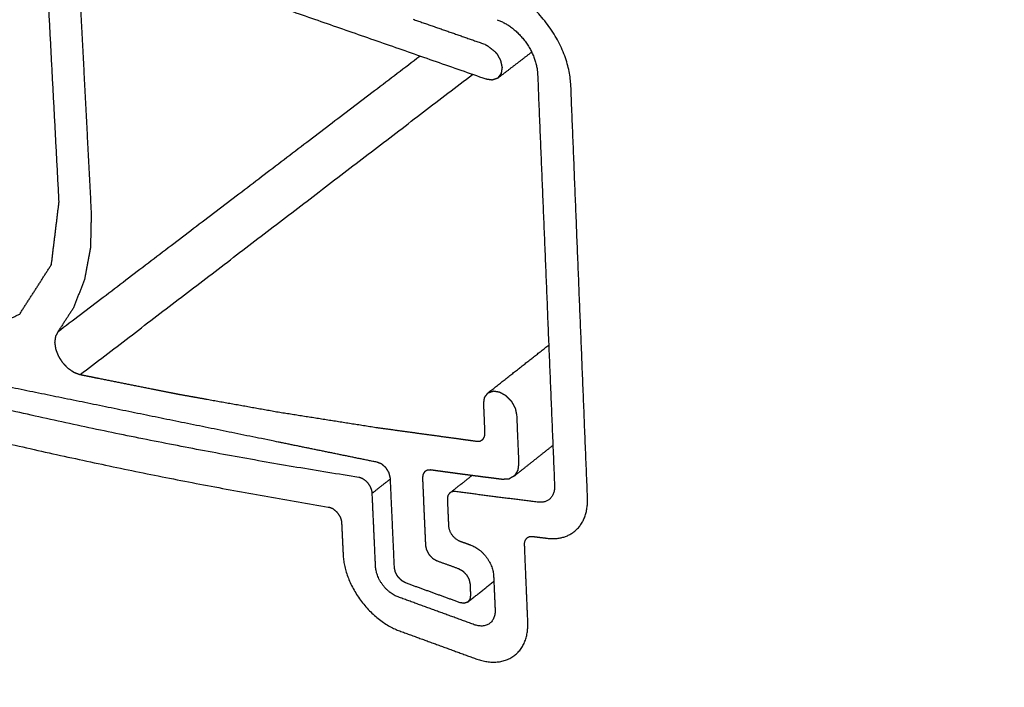
# Model space of a CAD drawing. Units: millimetres. Extents: x 41045 to 42236, y 6278 to 7119.
# Drawn here: x 41892 to 41916, y 6448 to 6464 of the extents above; entities that cross this region are included whole.
import ezdxf

# ---------------------------------------------------------------- set-up
doc = ezdxf.new("R2010")
doc.units = ezdxf.units.MM
doc.layers.add('Make2D$보임$선', color=7, linetype='Continuous', true_color=0x000000)
doc.layers.add('Make2D$보임$접선', color=7, linetype='Continuous', true_color=0x000000)

msp = doc.modelspace()

# ---------------------------------------------------------------- hatches: boundary and pattern name
h = msp.add_hatch()
h.set_pattern_fill('AR-CONC', scale=0.31536, style=0)
h.set_pattern_definition([(50, (20567.02, 3346.11), (57.45376, -5.02655), [6.00761, -66.08369]), (-5, (20567.02, 3346.11), (-11.11437, 60.25169), [4.80609, -52.86713]), (100.45144, (20571.807, 3345.69), (46.33939, 55.22513), [5.10568, -56.16254]), (46.1842, (20567.02, 3362.13), (85.48749, -13.25847), [9.0114, -99.12553]), (96.63556, (20574.14, 3361.03), (74.86777, 78.0283), [7.65852, -84.2439]), (-8.81585, (20567.02, 3362.13), (74.86777, 78.0283), [7.20912, -79.30034]), (21, (20575.03, 3358.127), (47.81311, -32.25035), [6.00761, -66.08369]), (-34, (20575.03, 3358.127), (19.48989, 58.08552), [4.80609, -52.86695]), (71.45144, (20579.013, 3355.44), (67.303, 25.83516), [5.10568, -56.16244]), (37.5, (20567.019, 3346.111), (0.974022, 26.665277), [0, -52.22614, 0, -53.667965, 0, -53.067204]), (7.5, (20567.02, 3346.11), (21.07225, 31.592946), [0, -30.59875, 0, -51.024617, 0, -20.225614]), (-32.5, (20549.156, 3346.111), (42.75985, -1.806617), [0, -20.02536, 0, -62.479123, 0, -82.90499]), (-42.5, (20541.146, 3346.11), (46.71402, 8.0185), [0, -26.03297, 0, -41.492546, 0, -58.87456])])
edge = h.paths.add_edge_path()
edge.add_spline(control_points=[(41845.213, 6496.727), (41833.954, 6500.449), (41822.695, 6504.172)], knot_values=[0, 0, 0, 34.182931, 34.182931, 34.182931], degree=2, periodic=0)
edge.add_spline(control_points=[(41827.624, 6462.313), (41880.682, 6441.985), (41933.74, 6421.658)], knot_values=[0, 0, 0, 163.791408, 163.791408, 163.791408], degree=2, periodic=0)
edge.add_spline(control_points=[(41822.695, 6504.172), (41825.16, 6483.242), (41827.624, 6462.313)], knot_values=[0, 0, 0, 60.749358, 60.749358, 60.749358], degree=2, periodic=0)
edge.add_spline(control_points=[(41905.369, 6476.84), (41919.252, 6472.25), (41933.135, 6467.66)], knot_values=[0, 0, 0, 42.149916, 42.149916, 42.149916], degree=2, periodic=0)
edge.add_spline(control_points=[(41933.135, 6467.66), (41933.437, 6444.659), (41933.74, 6421.658)], knot_values=[0, 0, 0, 66.312029, 66.312029, 66.312029], degree=2, periodic=0)
edge.add_spline(control_points=[(41905.89, 6476.304), (41905.914, 6476.191), (41905.937, 6476.077)], knot_values=[0, 0, 0, 0.333761, 0.333761, 0.333761], degree=2, periodic=0)
edge.add_spline(control_points=[(41905.868, 6473.571), (41905.771, 6473.506), (41905.674, 6473.441)], knot_values=[0, 0, 0, 0.337227, 0.337227, 0.337227], degree=2, periodic=0)
edge.add_spline(control_points=[(41905.987, 6473.786), (41905.928, 6473.679), (41905.868, 6473.571)], knot_values=[0, 0, 0, 0.354264, 0.354264, 0.354264], degree=2, periodic=0)
edge.add_spline(control_points=[(41906.018, 6474.046), (41906.002, 6473.916), (41905.987, 6473.786)], knot_values=[0, 0, 0, 0.376886, 0.376886, 0.376886], degree=2, periodic=0)
edge.add_spline(control_points=[(41905.937, 6476.077), (41905.977, 6475.062), (41906.018, 6474.046)], knot_values=[0, 0, 0, 2.930535, 2.930535, 2.930535], degree=2, periodic=0)
edge.add_spline(control_points=[(41905.761, 6476.542), (41905.773, 6476.52), (41905.785, 6476.499), (41905.796, 6476.477), (41905.828, 6476.42), (41905.859, 6476.362), (41905.89, 6476.304)], knot_values=[-157.612054, -157.612054, -157.612054, -157.612054, -157.502289, -157.502289, -157.502289, -157.206463, -157.206463, -157.206463, -157.206463], weights=[740.521285, 740.524563, 740.527842, 740.53112, 740.539943, 740.548765, 740.557588], degree=3, periodic=0)
edge.add_spline(control_points=[(41905.571, 6476.732), (41905.589, 6476.715), (41905.606, 6476.698), (41905.623, 6476.681), (41905.669, 6476.634), (41905.715, 6476.588), (41905.761, 6476.542)], knot_values=[-158.017683, -158.017683, -158.017683, -158.017683, -157.907881, -157.907881, -157.907881, -157.612054, -157.612054, -157.612054, -157.612054], weights=[740.589561, 740.583398, 740.577235, 740.571072, 740.554477, 740.537881, 740.521285], degree=3, periodic=0)
edge.add_spline(control_points=[(41905.369, 6476.84), (41905.47, 6476.786), (41905.571, 6476.732)], knot_values=[0, 0, 0, 0.329623, 0.329623, 0.329623], degree=2, periodic=0)
edge.add_spline(control_points=[(41905.25, 6473.564), (41905.24, 6473.605), (41905.23, 6473.646)], knot_values=[0, 0, 0, 0.121393, 0.121393, 0.121393], degree=2, periodic=0)
edge.add_spline(control_points=[(41905.299, 6473.487), (41905.274, 6473.526), (41905.25, 6473.564)], knot_values=[0, 0, 0, 0.130583, 0.130583, 0.130583], degree=2, periodic=0)
edge.add_spline(control_points=[(41905.367, 6473.432), (41905.333, 6473.46), (41905.299, 6473.487)], knot_values=[0, 0, 0, 0.126338, 0.126338, 0.126338], degree=2, periodic=0)
edge.add_spline(control_points=[(41905.44, 6473.41), (41905.436, 6473.411), (41905.431, 6473.413), (41905.426, 6473.414), (41905.413, 6473.418), (41905.4, 6473.422), (41905.387, 6473.426), (41905.38, 6473.428), (41905.373, 6473.43), (41905.367, 6473.432)], knot_values=[-151.363527, -151.363527, -151.363527, -151.363527, -151.338041, -151.338041, -151.338041, -151.26467, -151.26467, -151.26467, -151.227985, -151.227985, -151.227985, -151.227985], weights=[743.30184, 743.305988, 743.310135, 743.314283, 743.326227, 743.338171, 743.350115, 743.356087, 743.362059, 743.368031], degree=3, periodic=0)
edge.add_spline(control_points=[(41905.674, 6473.441), (41905.61, 6473.433), (41905.547, 6473.424), (41905.484, 6473.416), (41905.47, 6473.414), (41905.455, 6473.412), (41905.44, 6473.41)], knot_values=[-151.842, -151.842, -151.842, -151.842, -151.453497, -151.453497, -151.453497, -151.363527, -151.363527, -151.363527, -151.363527], weights=[743.011548, 743.090117, 743.168685, 743.247253, 743.265449, 743.283644, 743.30184], degree=3, periodic=0)
edge.add_spline(control_points=[(41903.924, 6474.459), (41903.942, 6474.025), (41904.347, 6473.89), (41904.754, 6473.754), (41904.736, 6474.187)], knot_values=[-369.953343, -369.953343, -369.953343, -368.775245, -368.775245, -367.597148, -367.597148, -367.597148], weights=[744.219862, 526.4662, 744.17717, 525.959246, 743.502919], degree=2, periodic=0)
edge.add_spline(control_points=[(41903.894, 6475.182), (41903.909, 6474.82), (41903.924, 6474.459)], knot_values=[0, 0, 0, 1.042885, 1.042885, 1.042885], degree=2, periodic=0)
edge.add_spline(control_points=[(41902.543, 6475.632), (41903.218, 6475.407), (41903.894, 6475.182)], knot_values=[0, 0, 0, 2.052316, 2.052316, 2.052316], degree=2, periodic=0)
edge.add_spline(control_points=[(41902.688, 6472.246), (41902.615, 6473.939), (41902.543, 6475.632)], knot_values=[0, 0, 0, 4.88463, 4.88463, 4.88463], degree=2, periodic=0)
edge.add_spline(control_points=[(41902.786, 6471.908), (41902.695, 6472.078), (41902.688, 6472.246)], knot_values=[-380.149488, -380.149488, -380.149488, -379.579867, -379.579867, -379.579867], weights=[747.514316, 717.373409, 747.362712], degree=2, periodic=0)
edge.add_spline(control_points=[(41903.011, 6466.672), (41904.477, 6468.746), (41902.786, 6471.908)], knot_values=[-389.833051, -389.833051, -389.833051, -380.149488, -380.149488, -380.149488], weights=[751.374535, 629.929431, 747.514316], degree=2, periodic=0)
edge.add_spline(control_points=[(41902.94, 6466.395), (41902.932, 6466.561), (41903.011, 6466.672)], knot_values=[-390.402672, -390.402672, -390.402672, -389.833051, -389.833051, -389.833051], weights=[751.677074, 721.277364, 751.374535], degree=2, periodic=0)
edge.add_spline(control_points=[(41902.997, 6465.048), (41902.968, 6465.722), (41902.94, 6466.395)], knot_values=[0, 0, 0, 1.943729, 1.943729, 1.943729], degree=2, periodic=0)
edge.add_spline(control_points=[(41903.933, 6464.725), (41903.465, 6464.886), (41902.997, 6465.048)], knot_values=[0, 0, 0, 1.427197, 1.427197, 1.427197], degree=2, periodic=0)
edge.add_spline(control_points=[(41905.751, 6462.281), (41905.677, 6464.122), (41903.933, 6464.725)], knot_values=[-399.634285, -399.634285, -399.634285, -394.529197, -394.529197, -394.529197], weights=[751.656251, 530.533644, 751.84125], degree=2, periodic=0)
edge.add_spline(control_points=[(41906.153, 6452.327), (41905.952, 6457.304), (41905.751, 6462.281)], knot_values=[0, 0, 0, 14.359572, 14.359572, 14.359572], degree=2, periodic=0)
edge.add_spline(control_points=[(41905.181, 6451.349), (41906.197, 6451.227), (41906.153, 6452.327)], knot_values=[-420.773177, -420.773177, -420.773177, -417.41611, -417.41611, -417.41611], weights=[761.093306, 595.020705, 759.143087], degree=2, periodic=0)
edge.add_spline(control_points=[(41904.632, 6451.197), (41904.623, 6451.417), (41904.827, 6451.392)], knot_values=[-422.140377, -422.140377, -422.140377, -421.467589, -421.467589, -421.467589], weights=[761.873223, 595.719956, 761.482409], degree=2, periodic=0)
edge.add_spline(control_points=[(41904.827, 6451.392), (41905.004, 6451.37), (41905.181, 6451.349)], knot_values=[-421.467589, -421.467589, -421.467589, -420.773177, -420.773177, -420.773177], weights=[761.482409, 761.287282, 761.093306], degree=2, periodic=0)
edge.add_spline(control_points=[(41904.711, 6449.331), (41904.671, 6450.264), (41904.632, 6451.197)], knot_values=[0, 0, 0, 2.692518, 2.692518, 2.692518], degree=2, periodic=0)
edge.add_spline(control_points=[(41903.452, 6448.439), (41904.768, 6447.959), (41904.711, 6449.331)], knot_values=[-429.456845, -429.456845, -429.456845, -425.529854, -425.529854, -425.529854], weights=[765.547825, 540.479134, 763.300324], degree=2, periodic=0)
edge.add_spline(control_points=[(41901.617, 6449.109), (41902.535, 6448.774), (41903.452, 6448.439)], knot_values=[0, 0, 0, 2.815999, 2.815999, 2.815999], degree=2, periodic=0)
edge.add_spline(control_points=[(41900.248, 6450.953), (41900.311, 6449.586), (41901.617, 6449.109)], knot_values=[-436.883836, -436.883836, -436.883836, -432.956845, -432.956845, -432.956845], weights=[767.362998, 543.351878, 767.22069], degree=2, periodic=0)
edge.add_spline(control_points=[(41900.212, 6451.723), (41900.23, 6451.338), (41900.248, 6450.953)], knot_values=[0, 0, 0, 1.110152, 1.110152, 1.110152], degree=2, periodic=0)
edge.add_spline(control_points=[(41899.89, 6452.104), (41900.009, 6452.085), (41900.108, 6451.968), (41900.206, 6451.852), (41900.212, 6451.723)], knot_values=[-439.166604, -439.166604, -439.166604, -438.727191, -438.727191, -438.287778, -438.287778, -438.287778], weights=[766.848405, 693.882407, 766.696284, 693.84013, 766.771884], degree=2, periodic=0)
edge.add_spline(control_points=[(41876.247, 6458.372), (41888.058, 6454.06), (41899.89, 6452.104)], knot_values=[-486.347797, -486.347797, -486.347797, -439.166604, -439.166604, -439.166604], weights=[791.118771, 776.409515, 766.848405], degree=2, periodic=0)
edge.add_spline(control_points=[(41853.59, 6468.878), (41864.769, 6462.562), (41876.247, 6458.372)], knot_values=[-47.181193, -47.181193, -47.181193, 0, 0, 0], weights=[811.688005, 798.927521, 791.118771], degree=2, periodic=0)
edge.add_spline(control_points=[(41853.337, 6468.719), (41853.326, 6468.843), (41853.403, 6468.891), (41853.48, 6468.94), (41853.59, 6468.878)], knot_values=[-48.060019, -48.060019, -48.060019, -47.620606, -47.620606, -47.181193, -47.181193, -47.181193], weights=[812.178236, 734.932946, 811.92964, 734.662101, 811.688005], degree=2, periodic=0)
edge.add_spline(control_points=[(41853.405, 6467.98), (41853.371, 6468.35), (41853.337, 6468.719)], knot_values=[0, 0, 0, 1.069293, 1.069293, 1.069293], degree=2, periodic=0)
edge.add_spline(control_points=[(41852.365, 6467.091), (41853.525, 6466.667), (41853.405, 6467.98)], knot_values=[-53.390952, -53.390952, -53.390952, -49.463961, -49.463961, -49.463961], weights=[815.016851, 575.459017, 812.76935], degree=2, periodic=0)
edge.add_spline(control_points=[(41850.745, 6467.682), (41851.555, 6467.387), (41852.365, 6467.091)], knot_values=[0, 0, 0, 2.484857, 2.484857, 2.484857], degree=2, periodic=0)
edge.add_spline(control_points=[(41849.468, 6469.411), (41849.593, 6468.103), (41850.745, 6467.682)], knot_values=[-60.817943, -60.817943, -60.817943, -56.890952, -56.890952, -56.890952], weights=[816.832024, 578.331761, 816.689716], degree=2, periodic=0)
edge.add_spline(control_points=[(41849.298, 6471.19), (41849.383, 6470.301), (41849.468, 6469.411)], knot_values=[0, 0, 0, 2.575853, 2.575853, 2.575853], degree=2, periodic=0)
edge.add_spline(control_points=[(41849.094, 6471.511), (41849.278, 6471.4), (41849.298, 6471.19)], knot_values=[-64.880208, -64.880208, -64.880208, -64.20742, -64.20742, -64.20742], weights=[815.385332, 637.586402, 815.404923], degree=2, periodic=0)
edge.add_spline(control_points=[(41848.774, 6471.706), (41848.934, 6471.609), (41849.094, 6471.511)], knot_values=[-65.57462, -65.57462, -65.57462, -64.880208, -64.880208, -64.880208], weights=[815.643064, 815.513674, 815.385332], degree=2, periodic=0)
edge.add_spline(control_points=[(41847.759, 6473.309), (41847.86, 6472.264), (41848.774, 6471.706)], knot_values=[-68.931687, -68.931687, -68.931687, -65.57462, -65.57462, -65.57462], weights=[815.542557, 639.178284, 815.643064], degree=2, periodic=0)
edge.add_spline(control_points=[(41846.844, 6482.763), (41847.301, 6478.036), (41847.759, 6473.309)], knot_values=[0, 0, 0, 13.6903, 13.6903, 13.6903], degree=2, periodic=0)
edge.add_spline(control_points=[(41848.189, 6483.987), (41846.675, 6484.51), (41846.844, 6482.763)], knot_values=[-91.818601, -91.818601, -91.818601, -86.713512, -86.713512, -86.713512], weights=[805.133969, 570.414092, 808.05572], degree=2, periodic=0)
edge.add_spline(control_points=[(41848.784, 6485.305), (41848.871, 6485.147), (41848.886, 6484.988)], knot_values=[-96.514746, -96.514746, -96.514746, -95.945125, -95.945125, -95.945125], weights=[803.145323, 770.817705, 803.296928], degree=2, periodic=0)
edge.add_spline(control_points=[(41849.007, 6483.704), (41848.598, 6483.845), (41848.189, 6483.987)], knot_values=[0, 0, 0, 1.247195, 1.247195, 1.247195], degree=2, periodic=0)
edge.add_spline(control_points=[(41848.886, 6484.988), (41848.947, 6484.346), (41849.007, 6483.704)], knot_values=[0, 0, 0, 1.8589, 1.8589, 1.8589], degree=2, periodic=0)
edge.add_spline(control_points=[(41848.312, 6490.291), (41847.173, 6488.261), (41848.784, 6485.305)], knot_values=[-106.198309, -106.198309, -106.198309, -96.514746, -96.514746, -96.514746], weights=[799.285104, 675.889213, 803.145323], degree=2, periodic=0)
edge.add_spline(control_points=[(41848.359, 6490.561), (41848.374, 6490.401), (41848.312, 6490.291)], knot_values=[-106.76793, -106.76793, -106.76793, -106.198309, -106.198309, -106.198309], weights=[798.982565, 766.91375, 799.285104], degree=2, periodic=0)
edge.add_spline(control_points=[(41848.054, 6493.784), (41848.206, 6492.173), (41848.359, 6490.561)], knot_values=[0, 0, 0, 4.666589, 4.666589, 4.666589], degree=2, periodic=0)
edge.add_spline(control_points=[(41846.876, 6494.177), (41847.465, 6493.981), (41848.054, 6493.784)], knot_values=[0, 0, 0, 1.789361, 1.789361, 1.789361], degree=2, periodic=0)
edge.add_spline(control_points=[(41846.942, 6493.49), (41846.909, 6493.833), (41846.876, 6494.177)], knot_values=[0, 0, 0, 0.994047, 0.994047, 0.994047], degree=2, periodic=0)
edge.add_spline(control_points=[(41846.237, 6493.726), (41846.277, 6493.314), (41846.629, 6493.197), (41846.981, 6493.079), (41846.942, 6493.49)], knot_values=[-118.750649, -118.750649, -118.750649, -117.572552, -117.572552, -116.394455, -116.394455, -116.394455], weights=[798.946465, 565.163753, 798.903773, 564.656798, 798.229523], degree=2, periodic=0)
edge.add_spline(control_points=[(41845.707, 6493.427), (41845.702, 6493.426), (41845.697, 6493.425), (41845.692, 6493.424), (41845.679, 6493.421), (41845.665, 6493.418), (41845.652, 6493.415)], knot_values=[-371.283626, -371.283626, -371.283626, -371.283626, -371.24692, -371.24692, -371.24692, -371.148071, -371.148071, -371.148071, -371.148071], weights=[799.913673, 799.92114, 799.928606, 799.936072, 799.95618, 799.976288, 799.996396], degree=3, periodic=0)
edge.add_spline(control_points=[(41845.588, 6493.438), (41845.575, 6493.449), (41845.561, 6493.46), (41845.548, 6493.471), (41845.509, 6493.502), (41845.47, 6493.534), (41845.431, 6493.565), (41845.412, 6493.581), (41845.392, 6493.596), (41845.373, 6493.612)], knot_values=[-371.012429, -371.012429, -371.012429, -371.012429, -370.922476, -370.922476, -370.922476, -370.663524, -370.663524, -370.663524, -370.534048, -370.534048, -370.534048, -370.534048], weights=[800.05978, 800.067842, 800.075904, 800.083966, 800.107178, 800.130391, 800.153603, 800.165209, 800.176816, 800.188422], degree=3, periodic=0)
edge.add_spline(control_points=[(41845.652, 6493.415), (41845.635, 6493.421), (41845.617, 6493.428), (41845.6, 6493.434), (41845.596, 6493.435), (41845.592, 6493.437), (41845.588, 6493.438)], knot_values=[-371.148071, -371.148071, -371.148071, -371.148071, -371.037934, -371.037934, -371.037934, -371.012429, -371.012429, -371.012429, -371.012429], weights=[799.996396, 800.013551, 800.030705, 800.047859, 800.051833, 800.055807, 800.05978], degree=3, periodic=0)
edge.add_spline(control_points=[(41845.741, 6493.471), (41845.738, 6493.467), (41845.735, 6493.463), (41845.732, 6493.459), (41845.723, 6493.448), (41845.715, 6493.438), (41845.707, 6493.427)], knot_values=[-371.419221, -371.419221, -371.419221, -371.419221, -371.382534, -371.382534, -371.382534, -371.283626, -371.283626, -371.283626, -371.283626], weights=[799.828474, 799.836157, 799.843841, 799.851524, 799.872241, 799.892957, 799.913673], degree=3, periodic=0)
edge.add_spline(control_points=[(41845.749, 6493.539), (41845.745, 6493.505), (41845.741, 6493.471)], knot_values=[0, 0, 0, 0.097884, 0.097884, 0.097884], degree=2, periodic=0)
edge.add_spline(control_points=[(41844.984, 6494.41), (41844.891, 6495.371), (41844.797, 6496.332)], knot_values=[0, 0, 0, 2.783448, 2.783448, 2.783448], degree=2, periodic=0)
edge.add_spline(control_points=[(41845.045, 6494.139), (41845.029, 6494.212), (41845.012, 6494.286), (41844.996, 6494.359), (41844.992, 6494.376), (41844.988, 6494.393), (41844.984, 6494.41)], knot_values=[-369.522708, -369.522708, -369.522708, -369.522708, -369.134238, -369.134238, -369.134238, -369.04428, -369.04428, -369.04428, -369.04428], weights=[800.148384, 800.104437, 800.06049, 800.016542, 800.006365, 799.996187, 799.986009], degree=3, periodic=0)
edge.add_spline(control_points=[(41845.18, 6493.858), (41845.168, 6493.883), (41845.156, 6493.908), (41845.144, 6493.934), (41845.111, 6494.002), (41845.078, 6494.071), (41845.045, 6494.139)], knot_values=[-370.028354, -370.028354, -370.028354, -370.028354, -369.891507, -369.891507, -369.891507, -369.522708, -369.522708, -369.522708, -369.522708], weights=[800.222557, 800.215862, 800.209167, 800.202472, 800.184443, 800.166413, 800.148384], degree=3, periodic=0)
edge.add_spline(control_points=[(41845.373, 6493.612), (41845.277, 6493.735), (41845.18, 6493.858)], knot_values=[0, 0, 0, 0.449783, 0.449783, 0.449783], degree=2, periodic=0)
edge.add_spline(control_points=[(41844.896, 6496.676), (41844.97, 6496.711), (41845.044, 6496.746)], knot_values=[0, 0, 0, 0.234849, 0.234849, 0.234849], degree=2, periodic=0)
edge.add_spline(control_points=[(41844.81, 6496.524), (41844.818, 6496.537), (41844.826, 6496.551), (41844.834, 6496.565), (41844.854, 6496.602), (41844.875, 6496.639), (41844.896, 6496.676)], knot_values=[-365.169541, -365.169541, -365.169541, -365.169541, -365.059776, -365.059776, -365.059776, -364.76395, -364.76395, -364.76395, -364.76395], weights=[798.323823, 798.301347, 798.278871, 798.256396, 798.195818, 798.13524, 798.074662], degree=3, periodic=0)
edge.add_spline(control_points=[(41844.797, 6496.332), (41844.798, 6496.344), (41844.799, 6496.356), (41844.799, 6496.368), (41844.802, 6496.403), (41844.804, 6496.437), (41844.807, 6496.472), (41844.808, 6496.489), (41844.809, 6496.506), (41844.81, 6496.524)], knot_values=[-365.54428, -365.54428, -365.54428, -365.54428, -365.473819, -365.473819, -365.473819, -365.27097, -365.27097, -365.27097, -365.169541, -365.169541, -365.169541, -365.169541], weights=[798.512373, 798.500556, 798.48874, 798.476923, 798.442903, 798.408884, 798.374865, 798.357851, 798.340837, 798.323823], degree=3, periodic=0)
edge.add_spline(control_points=[(41845.044, 6496.746), (41845.128, 6496.737), (41845.213, 6496.727)], knot_values=[0, 0, 0, 0.245059, 0.245059, 0.245059], degree=2, periodic=0)

# ---------------------------------------------------------------- linework, layer by layer
at = {"layer": 'Make2D$보임$선', "color": 7}
for points, weights, degree, knots in [([(41900.626, 6452.819), (41888.402, 6454.729), (41876.191, 6459.175), (41864.335, 6463.492), (41852.805, 6470.088)], [765.368495167, 775.146842208, 790.487212565, 798.391227752, 811.638599205], 2, [-291.88262, -291.88262, -291.88262, -243.173899, -243.173899, -194.465177, -194.465177, -194.465177]), ([(41903.958, 6463.062), (41903.978, 6463.025), (41903.998, 6462.988), (41904.018, 6462.951), (41904.03, 6462.93), (41904.041, 6462.908), (41904.053, 6462.887)], [753.132210927, 753.137981948, 753.143752969, 753.149523989, 753.152831367, 753.156138745, 753.159446125], 3, [-111.3019017, -111.3019017, -111.3019017, -111.3019017, -111.108614, -111.108614, -111.108614, -110.9976996, -110.9976996, -110.9976996, -110.9976996]), ([(41904.088, 6462.721), (41904.085, 6462.704), (41904.082, 6462.686), (41904.08, 6462.668), (41904.075, 6462.637), (41904.071, 6462.606), (41904.066, 6462.575)], [753.250554128, 753.267741033, 753.284927926, 753.30211482, 753.33204886, 753.361982901, 753.391916942], 3, [-110.7166338, -110.7166338, -110.7166338, -110.7166338, -110.6141373, -110.6141373, -110.6141373, -110.4356305, -110.4356305, -110.4356305, -110.4356305]), ([(41904.066, 6462.575), (41904.048, 6462.552), (41904.031, 6462.528), (41904.013, 6462.504), (41904.003, 6462.49), (41903.993, 6462.477), (41903.983, 6462.463)], [753.391916942, 753.431495774, 753.471074578, 753.510653381, 753.533366026, 753.556078671, 753.578791315], 3, [-110.4356305, -110.4356305, -110.4356305, -110.4356305, -110.2423427, -110.2423427, -110.2423427, -110.1314283, -110.1314283, -110.1314283, -110.1314283]), ([(41894.162, 6459.201), (41894.161, 6459.149), (41894.16, 6459.097), (41894.159, 6459.044), (41894.155, 6458.894), (41894.152, 6458.744), (41894.149, 6458.594), (41894.147, 6458.519), (41894.146, 6458.444), (41894.144, 6458.369)], [767.952732502, 767.997228701, 768.041724869, 768.086221037, 768.214320204, 768.342419281, 768.470518357, 768.534567268, 768.598616134, 768.662664999], 3, [-78.983281, -78.983281, -78.983281, -78.983281, -78.691116, -78.691116, -78.691116, -77.850008, -77.850008, -77.850008, -77.429458, -77.429458, -77.429458, -77.429458]), ([(41894.144, 6458.369), (41894.131, 6458.3), (41894.118, 6458.23), (41894.105, 6458.161), (41894.07, 6457.973), (41894.035, 6457.786), (41894, 6457.599)], [768.662664999, 768.736074859, 768.809484614, 768.882894369, 769.080712703, 769.278531037, 769.476349372], 3, [-77.429458, -77.429458, -77.429458, -77.429458, -77.006197, -77.006197, -77.006197, -75.865629, -75.865629, -75.865629, -75.865629]), ([(41891.19, 6456.174), (41891.302, 6456.227), (41891.414, 6456.28), (41891.527, 6456.333), (41891.829, 6456.476), (41892.131, 6456.62), (41892.434, 6456.763)], [774.11929192, 773.936386833, 773.753481877, 773.57057679, 773.077696568, 772.584816346, 772.091936124], 3, [-230.713886, -230.713886, -230.713886, -230.713886, -229.850299, -229.850299, -229.850299, -227.523163, -227.523163, -227.523163, -227.523163]), ([(41893.36, 6456.341), (41893.351, 6456.324), (41893.341, 6456.307), (41893.332, 6456.29), (41893.321, 6456.269), (41893.31, 6456.248), (41893.299, 6456.227)], [771.30711258, 771.332664301, 771.358215985, 771.383767688, 771.41462332, 771.445478953, 771.476334607], 3, [-72.7599117, -72.7599117, -72.7599117, -72.7599117, -72.6308967, -72.6308967, -72.6308967, -72.4750997, -72.4750997, -72.4750997, -72.4750997]), ([(41893.305, 6455.91), (41893.312, 6455.89), (41893.32, 6455.87), (41893.328, 6455.85), (41893.342, 6455.815), (41893.356, 6455.78), (41893.37, 6455.746)], [771.734681976, 771.741609328, 771.748536676, 771.755464023, 771.767522701, 771.779581379, 771.791640074], 3, [-71.8802056, -71.8802056, -71.8802056, -71.8802056, -71.7763419, -71.7763419, -71.7763419, -71.5953658, -71.5953658, -71.5953658, -71.5953658]), ([(41893.37, 6455.746), (41893.382, 6455.727), (41893.394, 6455.708), (41893.406, 6455.689), (41893.427, 6455.657), (41893.448, 6455.624), (41893.469, 6455.592)], [771.791640074, 771.79237379, 771.793107506, 771.793841222, 771.795129622, 771.796418022, 771.797706423], 3, [-71.5953658, -71.5953658, -71.5953658, -71.5953658, -71.4914748, -71.4914748, -71.4914748, -71.3105167, -71.3105167, -71.3105167, -71.3105167]), ([(41893.751, 6455.355), (41893.797, 6455.339), (41893.844, 6455.322), (41893.891, 6455.305), (41893.893, 6455.304), (41893.895, 6455.303), (41893.897, 6455.303)], [771.649086299, 771.605799692, 771.562513084, 771.519226446, 771.517091388, 771.51495633, 771.512821271], 3, [-70.7156832, -70.7156832, -70.7156832, -70.7156832, -70.4441754, -70.4441754, -70.4441754, -70.4307831, -70.4307831, -70.4307831, -70.4307831]), ([(41893.897, 6455.303), (41894.047, 6455.273), (41894.196, 6455.243), (41894.345, 6455.213), (41894.775, 6455.128), (41895.206, 6455.042), (41895.637, 6454.956), (41895.853, 6454.913), (41896.069, 6454.87), (41896.285, 6454.827)], [771.512821271, 771.35436997, 771.195918782, 771.037467595, 770.581306093, 770.125144591, 769.66898309, 769.440898636, 769.212814345, 768.984729891], 3, [-70.430783, -70.430783, -70.430783, -70.430783, -69.544912, -69.544912, -69.544912, -66.994597, -66.994597, -66.994597, -65.719418, -65.719418, -65.719418, -65.719418]), ([(41901.064, 6453.186), (41900.262, 6453.35), (41899.462, 6453.513), (41898.664, 6453.676), (41896.376, 6454.143), (41894.102, 6454.607), (41891.843, 6455.069)], [764.539171952, 765.37293681, 766.206701072, 767.040465334, 769.440773729, 771.841080407, 774.241387084], 3, [-24.853967, -24.853967, -24.853967, -24.853967, -20.180686, -20.180686, -20.180686, -6.726874, -6.726874, -6.726874, -6.726874]), ([(41903.667, 6454.753), (41903.684, 6454.776), (41903.702, 6454.799), (41903.719, 6454.822), (41903.729, 6454.836), (41903.739, 6454.849), (41903.749, 6454.862)], [760.141642649, 760.102068294, 760.062493939, 760.022919584, 760.000203874, 759.977488164, 759.954772438], 3, [-49.3316989, -49.3316989, -49.3316989, -49.3316989, -49.1384377, -49.1384377, -49.1384377, -49.027505, -49.027505, -49.027505, -49.027505]), ([(41903.749, 6454.862), (41903.777, 6454.872), (41903.805, 6454.881), (41903.832, 6454.891), (41903.848, 6454.896), (41903.864, 6454.901), (41903.88, 6454.907)], [759.954772438, 759.914139447, 759.873506455, 759.832873464, 759.809551128, 759.786228791, 759.762906455], 3, [-49.027505, -49.027505, -49.027505, -49.027505, -48.8342103, -48.8342103, -48.8342103, -48.7232634, -48.7232634, -48.7232634, -48.7232634]), ([(41903.88, 6454.907), (41903.911, 6454.902), (41903.941, 6454.897), (41903.972, 6454.892), (41903.99, 6454.889), (41904.007, 6454.887), (41904.025, 6454.884)], [759.762906455, 759.730276654, 759.697646876, 759.665017099, 759.646286975, 759.627556852, 759.608826715], 3, [-48.7232634, -48.7232634, -48.7232634, -48.7232634, -48.5447531, -48.5447531, -48.5447531, -48.4422889, -48.4422889, -48.4422889, -48.4422889]), ([(41904.025, 6454.884), (41904.043, 6454.874), (41904.061, 6454.864), (41904.079, 6454.854), (41904.11, 6454.837), (41904.141, 6454.82), (41904.173, 6454.802)], [759.608826715, 759.595480057, 759.5821334, 759.568786732, 759.545532445, 759.522278158, 759.499023853], 3, [-48.4422889, -48.4422889, -48.4422889, -48.4422889, -48.3397889, -48.3397889, -48.3397889, -48.1612161, -48.1612161, -48.1612161, -48.1612161]), ([(41896.285, 6454.827), (41896.5, 6454.789), (41896.716, 6454.751), (41896.931, 6454.712), (41897.513, 6454.608), (41898.095, 6454.505), (41898.679, 6454.4)], [768.984729891, 768.753901923, 768.52307412, 768.292246317, 767.670216589, 767.04818686, 766.426157132], 3, [-65.719418, -65.719418, -65.719418, -65.719418, -64.444139, -64.444139, -64.444139, -61.007538, -61.007538, -61.007538, -61.007538]), ([(41903.646, 6454.61), (41903.649, 6454.631), (41903.652, 6454.653), (41903.655, 6454.674), (41903.659, 6454.701), (41903.663, 6454.727), (41903.667, 6454.753)], [760.283068517, 760.261713053, 760.240357589, 760.21900211, 760.193215635, 760.16742916, 760.141642649], 3, [-49.6127566, -49.6127566, -49.6127566, -49.6127566, -49.485436, -49.485436, -49.485436, -49.3316989, -49.3316989, -49.3316989, -49.3316989]), ([(41904.173, 6454.802), (41904.189, 6454.785), (41904.206, 6454.768), (41904.223, 6454.751), (41904.253, 6454.721), (41904.282, 6454.691), (41904.311, 6454.661)], [759.499023853, 759.492796734, 759.486569614, 759.480342494, 759.469494515, 759.458646544, 759.447798565], 3, [-48.1612161, -48.1612161, -48.1612161, -48.1612161, -48.0502693, -48.0502693, -48.0502693, -47.8569745, -47.8569745, -47.8569745, -47.8569745]), ([(41904.311, 6454.661), (41904.323, 6454.64), (41904.334, 6454.619), (41904.346, 6454.598), (41904.366, 6454.562), (41904.386, 6454.525), (41904.406, 6454.489)], [759.447798565, 759.451109015, 759.454419463, 759.457729913, 759.463496475, 759.469263038, 759.4750296], 3, [-47.8569745, -47.8569745, -47.8569745, -47.8569745, -47.7460419, -47.7460419, -47.7460419, -47.5527806, -47.5527806, -47.5527806, -47.5527806]), ([(41904.406, 6454.489), (41904.412, 6454.459), (41904.418, 6454.429), (41904.425, 6454.399), (41904.43, 6454.375), (41904.435, 6454.35), (41904.44, 6454.325)], [759.4750296, 759.491639277, 759.508248929, 759.524858582, 759.538614428, 759.552370265, 759.566126112], 3, [-47.5527806, -47.5527806, -47.5527806, -47.5527806, -47.3990538, -47.3990538, -47.3990538, -47.2717417, -47.2717417, -47.2717417, -47.2717417]), ([(41901.078, 6454.022), (41901.727, 6453.933), (41902.377, 6453.844), (41903.028, 6453.755), (41903.179, 6453.734), (41903.33, 6453.714), (41903.481, 6453.693)], [763.838321955, 763.130370959, 762.422419964, 761.714468969, 761.550527266, 761.386585679, 761.222643859], 3, [-56.295698, -56.295698, -56.295698, -56.295698, -52.470574, -52.470574, -52.470574, -51.584783, -51.584783, -51.584783, -51.584783]), ([(41903.481, 6453.693), (41903.486, 6453.693), (41903.491, 6453.694), (41903.496, 6453.694), (41903.51, 6453.695), (41903.524, 6453.696), (41903.538, 6453.697), (41903.546, 6453.697), (41903.553, 6453.698), (41903.56, 6453.698)], [761.222643859, 761.216496783, 761.210349707, 761.204202627, 761.18650556, 761.168808494, 761.151111415, 761.142263492, 761.133415568, 761.124567639], 3, [-51.5847825, -51.5847825, -51.5847825, -51.5847825, -51.5540861, -51.5540861, -51.5540861, -51.465714, -51.465714, -51.465714, -51.4215296, -51.4215296, -51.4215296, -51.4215296]), ([(41903.56, 6453.698), (41903.566, 6453.702), (41903.572, 6453.705), (41903.578, 6453.709), (41903.594, 6453.718), (41903.61, 6453.727), (41903.626, 6453.737)], [761.124567639, 761.11462674, 761.104685849, 761.094744957, 761.067957984, 761.041171011, 761.014384037], 3, [-51.4215296, -51.4215296, -51.4215296, -51.4215296, -51.3747094, -51.3747094, -51.3747094, -51.2485466, -51.2485466, -51.2485466, -51.2485466]), ([(41903.626, 6453.737), (41903.629, 6453.743), (41903.633, 6453.749), (41903.637, 6453.755), (41903.646, 6453.772), (41903.656, 6453.788), (41903.666, 6453.805)], [761.014384037, 761.005035098, 760.995686158, 760.986337218, 760.961143359, 760.9359495, 760.910755622], 3, [-51.2485466, -51.2485466, -51.2485466, -51.2485466, -51.2017254, -51.2017254, -51.2017254, -51.0755488, -51.0755488, -51.0755488, -51.0755488]), ([(41903.666, 6453.805), (41903.669, 6453.828), (41903.672, 6453.851), (41903.674, 6453.873), (41903.675, 6453.879), (41903.676, 6453.884), (41903.676, 6453.889)], [760.910755622, 760.888964063, 760.867172504, 760.84538093, 760.840334746, 760.835288562, 760.830242379], 3, [-51.0755488, -51.0755488, -51.0755488, -51.0755488, -50.9430253, -50.9430253, -50.9430253, -50.9123375, -50.9123375, -50.9123375, -50.9123375]), ([(41901.179, 6453.142), (41901.148, 6453.154), (41901.117, 6453.166), (41901.086, 6453.178), (41901.078, 6453.181), (41901.071, 6453.183), (41901.064, 6453.186)], [764.43636873, 764.464193105, 764.492017441, 764.519841796, 764.526285184, 764.532728568, 764.539171952], 3, [-25.0734214, -25.0734214, -25.0734214, -25.0734214, -24.8952307, -24.8952307, -24.8952307, -24.8539668, -24.8539668, -24.8539668, -24.8539668]), ([(41901.285, 6453.051), (41901.275, 6453.059), (41901.266, 6453.067), (41901.256, 6453.075), (41901.23, 6453.098), (41901.205, 6453.12), (41901.179, 6453.142)], [764.384042334, 764.388762876, 764.393483415, 764.398203955, 764.410925546, 764.423647138, 764.43636873], 3, [-25.2927944, -25.2927944, -25.2927944, -25.2927944, -25.2334189, -25.2334189, -25.2334189, -25.0734214, -25.0734214, -25.0734214, -25.0734214]), ([(41901.36, 6452.93), (41901.353, 6452.941), (41901.346, 6452.952), (41901.339, 6452.963), (41901.321, 6452.992), (41901.303, 6453.021), (41901.285, 6453.051)], [764.392197324, 764.391461868, 764.390726413, 764.389990958, 764.388008083, 764.386025209, 764.384042334], 3, [-25.5122374, -25.5122374, -25.5122374, -25.5122374, -25.4528454, -25.4528454, -25.4528454, -25.2927944, -25.2927944, -25.2927944, -25.2927944]), ([(41902.363, 6452.998), (41902.358, 6452.998), (41902.353, 6452.998), (41902.348, 6452.997), (41902.333, 6452.997), (41902.319, 6452.996), (41902.305, 6452.995), (41902.298, 6452.995), (41902.291, 6452.994), (41902.283, 6452.994)], [763.129282299, 763.135452945, 763.141623587, 763.147794234, 763.165562713, 763.18333118, 763.201099648, 763.209984033, 763.218868418, 763.227752803], 3, [-40.4266316, -40.4266316, -40.4266316, -40.4266316, -40.3957151, -40.3957151, -40.3957151, -40.3066861, -40.3066861, -40.3066861, -40.2621713, -40.2621713, -40.2621713, -40.2621713]), ([(41904.099, 6452.77), (41904.072, 6452.773), (41904.045, 6452.776), (41904.018, 6452.78), (41903.939, 6452.79), (41903.861, 6452.8), (41903.783, 6452.81), (41903.743, 6452.814), (41903.704, 6452.819), (41903.665, 6452.824), (41903.626, 6452.829), (41903.587, 6452.834), (41903.547, 6452.84), (41903.442, 6452.853), (41903.336, 6452.867), (41903.231, 6452.881), (41903.192, 6452.886), (41903.152, 6452.891), (41903.113, 6452.896), (41903.008, 6452.91), (41902.902, 6452.925), (41902.797, 6452.939), (41902.679, 6452.955), (41902.562, 6452.971), (41902.444, 6452.987), (41902.417, 6452.991), (41902.39, 6452.994), (41902.363, 6452.998)], [761.233221032, 761.263013977, 761.292806901, 761.322599825, 761.408369705, 761.494139523, 761.579909403, 761.622794727, 761.66568002, 761.708565313, 761.751373313, 761.794181282, 761.836989281, 761.952345134, 762.067700986, 762.183056839, 762.225782811, 762.268508784, 762.311234787, 762.426370679, 762.54150657, 762.656642462, 762.784564504, 762.912486545, 763.040408587, 763.070033172, 763.099657735, 763.129282299], 3, [-43.830298, -43.830298, -43.830298, -43.830298, -43.670303, -43.670303, -43.670303, -43.2097, -43.2097, -43.2097, -42.979399, -42.979399, -42.979399, -42.749079, -42.749079, -42.749079, -42.12843, -42.12843, -42.12843, -41.898116, -41.898116, -41.898116, -41.277482, -41.277482, -41.277482, -40.586624, -40.586624, -40.586624, -40.426632, -40.426632, -40.426632, -40.426632]), ([(41904.468, 6452.993), (41904.461, 6452.981), (41904.454, 6452.969), (41904.447, 6452.956), (41904.427, 6452.923), (41904.407, 6452.89), (41904.388, 6452.857)], [760.610842139, 760.629484258, 760.648126364, 760.66676847, 760.71701548, 760.76726249, 760.817509536], 3, [-44.8462833, -44.8462833, -44.8462833, -44.8462833, -44.752878, -44.752878, -44.752878, -44.501141, -44.501141, -44.501141, -44.501141]), ([(41904.489, 6453.161), (41904.488, 6453.151), (41904.486, 6453.14), (41904.485, 6453.13), (41904.481, 6453.099), (41904.478, 6453.069), (41904.474, 6453.039), (41904.472, 6453.024), (41904.47, 6453.008), (41904.468, 6452.993)], [760.450202109, 760.460270545, 760.470338974, 760.480407403, 760.509392817, 760.538378232, 760.567363646, 760.581856474, 760.596349301, 760.610842139], 3, [-45.1719917, -45.1719917, -45.1719917, -45.1719917, -45.1107484, -45.1107484, -45.1107484, -44.9344389, -44.9344389, -44.9344389, -44.8462833, -44.8462833, -44.8462833, -44.8462833]), ([(41900.951, 6452.436), (41900.945, 6452.566), (41900.846, 6452.683), (41900.747, 6452.8), (41900.626, 6452.819)], [765.289996426, 691.911346581, 765.214577336, 691.95475279, 765.368495167], 2, [-292.7650479, -292.7650479, -292.7650479, -292.3238342, -292.3238342, -291.8826204, -291.8826204, -291.8826204]), ([(41901.39, 6452.803), (41901.388, 6452.811), (41901.387, 6452.819), (41901.385, 6452.827), (41901.379, 6452.85), (41901.374, 6452.873), (41901.368, 6452.895), (41901.365, 6452.907), (41901.363, 6452.918), (41901.36, 6452.93)], [764.459336449, 764.455128361, 764.45092028, 764.446712199, 764.434598011, 764.422483832, 764.410369653, 764.40431221, 764.398254767, 764.392197324], 3, [-25.7316386, -25.7316386, -25.7316386, -25.7316386, -25.6903844, -25.6903844, -25.6903844, -25.5716213, -25.5716213, -25.5716213, -25.5122374, -25.5122374, -25.5122374, -25.5122374]), ([(41902.176, 6452.888), (41902.173, 6452.865), (41902.171, 6452.842), (41902.168, 6452.819), (41902.167, 6452.814), (41902.167, 6452.809), (41902.166, 6452.804)], [763.443402901, 763.465386014, 763.487369127, 763.509352255, 763.514442976, 763.519533693, 763.52462441], 3, [-39.9134275, -39.9134275, -39.9134275, -39.9134275, -39.7799457, -39.7799457, -39.7799457, -39.7490347, -39.7490347, -39.7490347, -39.7490347]), ([(41904.388, 6452.857), (41904.376, 6452.85), (41904.364, 6452.843), (41904.352, 6452.836), (41904.32, 6452.818), (41904.288, 6452.799), (41904.256, 6452.78)], [760.817509536, 760.837346683, 760.857183831, 760.877020978, 760.930464035, 760.983907091, 761.037350148], 3, [-44.501141, -44.501141, -44.501141, -44.501141, -44.4077108, -44.4077108, -44.4077108, -44.1560016, -44.1560016, -44.1560016, -44.1560016]), ([(41899.89, 6452.104), (41900.009, 6452.085), (41900.108, 6451.968), (41900.206, 6451.852), (41900.212, 6451.723)], [766.848405328, 693.88240749, 766.69628367, 693.84013044, 766.771883744], 2, [-439.1666045, -439.1666045, -439.1666045, -438.7271913, -438.7271913, -438.2877782, -438.2877782, -438.2877782]), ([(41902.238, 6451.176), (41902.239, 6451.169), (41902.241, 6451.162), (41902.242, 6451.156), (41902.247, 6451.136), (41902.251, 6451.117), (41902.255, 6451.097), (41902.257, 6451.088), (41902.259, 6451.078), (41902.261, 6451.068)], [764.769483857, 764.773289309, 764.777094758, 764.780900209, 764.791855638, 764.802811067, 764.813766504, 764.819239502, 764.824712499, 764.830185501], 3, [-36.7923957, -36.7923957, -36.7923957, -36.7923957, -36.7571651, -36.7571651, -36.7571651, -36.6557406, -36.6557406, -36.6557406, -36.6050262, -36.6050262, -36.6050262, -36.6050262]), ([(41902.261, 6451.068), (41902.267, 6451.058), (41902.272, 6451.048), (41902.278, 6451.037), (41902.293, 6451.009), (41902.308, 6450.982), (41902.324, 6450.954)], [764.830185501, 764.831825057, 764.833464614, 764.83510417, 764.839510707, 764.843917244, 764.848323783], 3, [-36.6050262, -36.6050262, -36.6050262, -36.6050262, -36.5501415, -36.5501415, -36.5501415, -36.4022022, -36.4022022, -36.4022022, -36.4022022]), ([(41902.415, 6450.86), (41902.442, 6450.846), (41902.468, 6450.831), (41902.495, 6450.816), (41902.501, 6450.813), (41902.507, 6450.809), (41902.513, 6450.806)], [764.81418774, 764.794385105, 764.774582485, 764.754779865, 764.750194047, 764.745608228, 764.741022402], 3, [-36.1994047, -36.1994047, -36.1994047, -36.1994047, -36.0473075, -36.0473075, -36.0473075, -36.0120862, -36.0120862, -36.0120862, -36.0120862]), ([(41901.511, 6450.53), (41901.505, 6450.56), (41901.499, 6450.589), (41901.492, 6450.618), (41901.491, 6450.625), (41901.489, 6450.631), (41901.488, 6450.638)], [766.17868671, 766.16225815, 766.145829613, 766.129401077, 766.125595677, 766.12179028, 766.117984883], 3, [-29.8584289, -29.8584289, -29.8584289, -29.8584289, -29.7062892, -29.7062892, -29.7062892, -29.671059, -29.671059, -29.671059, -29.671059]), ([(41903.039, 6450.615), (41903.045, 6450.612), (41903.051, 6450.609), (41903.057, 6450.605), (41903.075, 6450.595), (41903.092, 6450.585), (41903.11, 6450.576), (41903.119, 6450.571), (41903.128, 6450.566), (41903.136, 6450.561)], [764.263060799, 764.258472245, 764.253883694, 764.24929514, 764.236085252, 764.222875365, 764.209665477, 764.203060185, 764.196454893, 764.189849596], 3, [-35.0120862, -35.0120862, -35.0120862, -35.0120862, -34.9768461, -34.9768461, -34.9768461, -34.875394, -34.875394, -34.875394, -34.8246687, -34.8246687, -34.8246687, -34.8246687]), ([(41901.573, 6450.416), (41901.568, 6450.427), (41901.562, 6450.437), (41901.557, 6450.447), (41901.541, 6450.475), (41901.526, 6450.503), (41901.511, 6450.53)], [766.196823308, 766.195183903, 766.193544499, 766.191905094, 766.187498966, 766.183092838, 766.17868671], 3, [-30.0612495, -30.0612495, -30.0612495, -30.0612495, -30.0063658, -30.0063658, -30.0063658, -29.8584289, -29.8584289, -29.8584289, -29.8584289]), ([(41901.665, 6450.323), (41901.657, 6450.331), (41901.649, 6450.34), (41901.64, 6450.348), (41901.618, 6450.371), (41901.596, 6450.394), (41901.573, 6450.416)], [766.162686977, 766.16576669, 766.168846401, 766.171926112, 766.180225178, 766.188524243, 766.196823308], 3, [-30.2640467, -30.2640467, -30.2640467, -30.2640467, -30.2091584, -30.2091584, -30.2091584, -30.0612495, -30.0612495, -30.0612495, -30.0612495]), ([(41903.291, 6450.353), (41903.297, 6450.324), (41903.303, 6450.295), (41903.309, 6450.265), (41903.311, 6450.259), (41903.312, 6450.252), (41903.314, 6450.245)], [764.173886695, 764.190319062, 764.206751416, 764.223183783, 764.226988969, 764.230794155, 764.234599344], 3, [-34.4190872, -34.4190872, -34.4190872, -34.4190872, -34.266956, -34.266956, -34.266956, -34.2317273, -34.2317273, -34.2317273, -34.2317273]), ([(41903.326, 6449.97), (41903.325, 6449.965), (41903.324, 6449.959), (41903.323, 6449.953), (41903.32, 6449.936), (41903.318, 6449.919), (41903.315, 6449.902), (41903.314, 6449.893), (41903.313, 6449.885), (41903.312, 6449.876)], [764.44511927, 764.45102765, 764.456936026, 764.462844403, 764.479853906, 764.496863409, 764.513872913, 764.522377586, 764.530882259, 764.539386938], 3, [-33.7317259, -33.7317259, -33.7317259, -33.7317259, -33.6964957, -33.6964957, -33.6964957, -33.5950723, -33.5950723, -33.5950723, -33.5443611, -33.5443611, -33.5443611, -33.5443611]), ([(41903.257, 6449.804), (41903.249, 6449.802), (41903.241, 6449.799), (41903.234, 6449.797), (41903.213, 6449.79), (41903.192, 6449.783), (41903.171, 6449.776)], [764.663952649, 764.675490975, 764.6870293, 764.698567626, 764.729660184, 764.760752743, 764.791845301], 3, [-33.3415805, -33.3415805, -33.3415805, -33.3415805, -33.2866921, -33.2866921, -33.2866921, -33.1387833, -33.1387833, -33.1387833, -33.1387833])]:
    msp.add_rational_spline(points, weights, degree=degree, knots=knots, dxfattribs=at)
for points in [[(41893.386, 6459.477), (41893.195, 6463.096), (41893.004, 6466.714)], [(41893.829, 6465.604), (41893.996, 6462.402), (41894.162, 6459.201)], [(41903.705, 6462.438), (41898.89, 6464.115), (41894.075, 6465.792)], [(41901.937, 6463.886), (41902.803, 6463.585), (41903.669, 6463.284)], [(41903.669, 6463.284), (41903.696, 6463.269), (41903.723, 6463.255)], [(41903.723, 6463.255), (41903.815, 6463.184), (41903.907, 6463.113)], [(41893.36, 6456.341), (41897.73, 6459.669), (41902.101, 6462.997)], [(41903.907, 6463.113), (41903.932, 6463.088), (41903.958, 6463.062)], [(41903.983, 6462.463), (41904.394, 6462.778), (41904.804, 6463.093)], [(41904.053, 6462.887), (41904.07, 6462.804), (41904.088, 6462.721)], [(41893.897, 6455.303), (41898.636, 6458.928), (41903.374, 6462.553)], [(41904.947, 6462.561), (41905.152, 6457.587), (41905.356, 6452.613)], [(41827.624, 6462.313), (41880.682, 6441.985), (41933.74, 6421.658)], [(41903.851, 6462.416), (41903.778, 6462.427), (41903.705, 6462.438)], [(41903.983, 6462.463), (41903.917, 6462.44), (41903.851, 6462.416)], [(41906.153, 6452.327), (41905.952, 6457.304), (41905.751, 6462.281)], [(41893.201, 6457.959), (41893.293, 6458.718), (41893.386, 6459.477)], [(41892.434, 6456.763), (41892.818, 6457.361), (41893.201, 6457.959)], [(41894, 6457.599), (41893.867, 6457.258), (41893.735, 6456.916)], [(41893.735, 6456.916), (41893.547, 6456.628), (41893.36, 6456.341)], [(41893.292, 6456.173), (41893.285, 6456.125), (41893.279, 6456.078)], [(41893.279, 6456.078), (41893.292, 6455.994), (41893.305, 6455.91)], [(41893.299, 6456.227), (41893.296, 6456.2), (41893.292, 6456.173)], [(41903.749, 6454.862), (41904.483, 6455.439), (41905.216, 6456.015)], [(41893.469, 6455.592), (41893.535, 6455.523), (41893.601, 6455.455)], [(41893.601, 6455.455), (41893.676, 6455.405), (41893.751, 6455.355)], [(41898.679, 6454.4), (41899.878, 6454.211), (41901.078, 6454.022)], [(41903.676, 6453.889), (41903.661, 6454.249), (41903.646, 6454.61)], [(41904.44, 6454.325), (41904.465, 6453.743), (41904.489, 6453.161)], [(41904.388, 6452.857), (41904.852, 6453.225), (41905.316, 6453.593)], [(41902.217, 6452.956), (41902.197, 6452.922), (41902.176, 6452.888)], [(41902.283, 6452.994), (41902.25, 6452.975), (41902.217, 6452.956)], [(41901.488, 6450.638), (41901.439, 6451.72), (41901.39, 6452.803)], [(41902.166, 6452.804), (41902.202, 6451.99), (41902.238, 6451.176)], [(41902.833, 6452.447), (41903.096, 6452.656), (41903.36, 6452.864)], [(41904.256, 6452.78), (41904.178, 6452.775), (41904.099, 6452.77)], [(41901.032, 6450.668), (41900.992, 6451.552), (41900.951, 6452.436)], [(41902.767, 6452.283), (41902.781, 6451.966), (41902.795, 6451.65)], [(41900.212, 6451.723), (41900.23, 6451.338), (41900.248, 6450.953)], [(41903.07, 6451.28), (41903.202, 6451.232), (41903.334, 6451.184)], [(41904.711, 6449.331), (41904.671, 6450.264), (41904.632, 6451.197)], [(41902.324, 6450.954), (41902.369, 6450.907), (41902.415, 6450.86)], [(41902.513, 6450.806), (41902.776, 6450.711), (41903.039, 6450.615)], [(41903.136, 6450.561), (41903.182, 6450.514), (41903.228, 6450.467)], [(41903.228, 6450.467), (41903.26, 6450.41), (41903.291, 6450.353)], [(41903.884, 6450.443), (41903.902, 6450.031), (41903.92, 6449.619)], [(41901.762, 6450.269), (41901.714, 6450.296), (41901.665, 6450.323)], [(41903.075, 6449.792), (41902.418, 6450.03), (41901.762, 6450.269)], [(41903.257, 6449.804), (41903.574, 6450.057), (41903.89, 6450.31)], [(41903.314, 6450.245), (41903.32, 6450.108), (41903.326, 6449.97)], [(41903.417, 6449.261), (41902.498, 6449.596), (41901.58, 6449.93)], [(41903.312, 6449.876), (41903.284, 6449.84), (41903.257, 6449.804)], [(41903.171, 6449.776), (41903.123, 6449.784), (41903.075, 6449.792)], [(41901.617, 6449.109), (41902.535, 6448.774), (41903.452, 6448.439)]]:
    msp.add_open_spline(points, degree=2, dxfattribs=at)
for points, weights in [([(41905.751, 6462.281), (41905.677, 6464.122), (41903.933, 6464.725)], [751.656250931, 530.53364438, 751.841250389]), ([(41903.969, 6463.875), (41904.906, 6463.551), (41904.947, 6462.561)], [752.472808429, 531.487178189, 752.373193337]), ([(41876.247, 6458.372), (41888.058, 6454.06), (41899.89, 6452.104)], [791.118770605, 776.409515422, 766.848405328]), ([(41902.964, 6452.477), (41902.758, 6452.505), (41902.767, 6452.283)], [762.832348156, 593.699270339, 763.226758934]), ([(41904.968, 6452.221), (41903.965, 6452.341), (41902.964, 6452.477)], [1, 0.999963992161, 1]), ([(41905.356, 6452.613), (41905.374, 6452.173), (41904.968, 6452.221)], [759.860029889, 595.189142268, 760.640117457]), ([(41905.181, 6451.349), (41906.197, 6451.227), (41906.153, 6452.327)], [761.093306403, 595.020705099, 759.143087483]), ([(41902.795, 6451.65), (41902.807, 6451.375), (41903.07, 6451.28)], [763.710073595, 540.173431557, 763.68161214]), ([(41904.632, 6451.197), (41904.623, 6451.417), (41904.827, 6451.392)], [761.873223049, 595.719955906, 761.482408765]), ([(41904.827, 6451.392), (41905.004, 6451.37), (41905.181, 6451.349)], [761.482408765, 761.287282466, 761.093306403]), ([(41903.334, 6451.184), (41903.861, 6450.994), (41903.884, 6450.443)], [763.442631338, 539.497491775, 763.385708428]), ([(41900.248, 6450.953), (41900.311, 6449.586), (41901.617, 6449.109)], [767.362997695, 543.35187759, 767.22069042]), ([(41901.58, 6449.93), (41901.057, 6450.121), (41901.032, 6450.668)], [766.589132379, 542.39834378, 766.646055289]), ([(41903.92, 6449.619), (41903.943, 6449.07), (41903.417, 6449.261)], [764.017266469, 540.539509379, 764.916266766]), ([(41903.452, 6448.439), (41904.768, 6447.959), (41904.711, 6449.331)], [765.547824807, 540.479133516, 763.300324063])]:
    msp.add_rational_spline(points, weights, degree=2, dxfattribs=at)
at = {"layer": 'Make2D$보임$접선', "color": 7}
msp.add_open_spline([(41901.391, 6452.782), (41901.171, 6452.609), (41900.951, 6452.436)], degree=2, dxfattribs=at)

doc.saveas('drawing.dxf')
